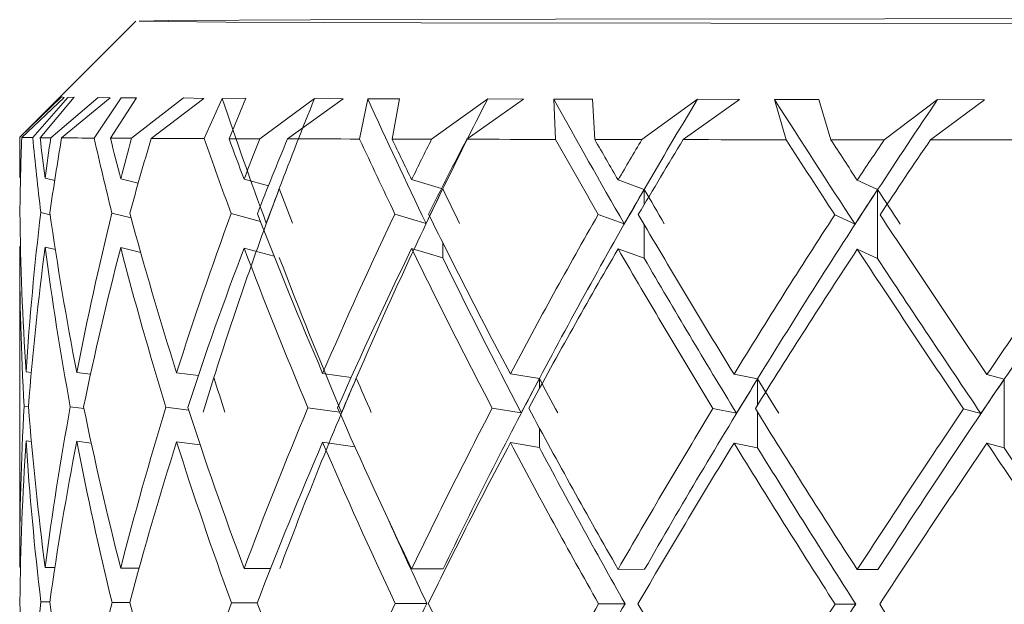
# Model space of a CAD drawing. Units: inches. Extents: x 0.2 to 10.8, y 0.2 to 8.4.
# Drawn here: x 1.4 to 1.4, y 5.4 to 5.4 of the extents above; entities that cross this region are included whole.
import ezdxf

# ---------------------------------------------------------------- set-up
doc = ezdxf.new("R2010")
doc.units = ezdxf.units.IN
doc.header["$MEASUREMENT"] = 0

msp = doc.modelspace()

# ---------------------------------------------------------------- linework, layer by layer
at = {"color": 7, "linetype": 'Continuous', "lineweight": 15}
for p, q in [((1.388098580284003, 5.432953269478199), (1.386340763923781, 5.431195453117978)), ((1.38634501720798, 5.4311945364619), (1.386973329949657, 5.431804222752086)), ((1.387015129466786, 5.431798282820704), (1.38637215022787, 5.431193069812176)), ((1.387071668813639, 5.431797109500925), (1.386538101644119, 5.431189623185325)), ((1.386649787020586, 5.431188193201844), (1.387168797691597, 5.431800189465345)), ((1.386811558485122, 5.431186543220905), (1.387530106851057, 5.431796449508549)), ((1.387015129466786, 5.431798282820704), (1.386973329949657, 5.431804222752086)), ((1.387709551444764, 5.431790509577167), (1.386976739910265, 5.431185113237425)), ((1.387168797691597, 5.431800189465345), (1.387071668813639, 5.431797109500925)), ((1.387877482838139, 5.431789372923632), (1.38746949755122, 5.431181776609303)), ((1.387709551444764, 5.431790509577167), (1.387530106851057, 5.431796449508549)), ((1.387716664695924, 5.431180383292065), (1.388110606811738, 5.431792526220538)), ((1.388110606811738, 5.431792526220538), (1.387877482838139, 5.431789372923632)), ((1.388035331014664, 5.431178806643612), (1.388822261923971, 5.431788969594958)), ((1.389133888324036, 5.431783102996063), (1.388333500903513, 5.431177449992618)), ((1.389133888324036, 5.431783102996063), (1.388822261923971, 5.431788969594958)), ((1.389408115156144, 5.431782039675013), (1.389138104941992, 5.431174333361954)), ((1.389770120974222, 5.431785266304405), (1.389408115156144, 5.431782039675013)), ((1.389513200608855, 5.431173050043446), (1.389770120974222, 5.431785266304405)), ((1.389979045227378, 5.431171583393723), (1.390810452289559, 5.431782003008769)), ((1.391244800605264, 5.431776246408604), (1.390401183684132, 5.431170336741458)), ((1.391244800605264, 5.431776246408604), (1.390810452289559, 5.431782003008769)), ((1.391616999638922, 5.431775293086283), (1.391493214402233, 5.431167513440739)), ((1.392096887428551, 5.431778666380648), (1.391616999638922, 5.431775293086283)), ((1.391984835389652, 5.431166376787203), (1.392096887428551, 5.431778666380648)), ((1.392583705138124, 5.431165056802452), (1.393434325311688, 5.431775769747444)), ((1.39397823236176, 5.431770196478493), (1.3931169789777, 5.431163993481402)), ((1.39397823236176, 5.431770196478493), (1.393434325311688, 5.431775769747444)), ((1.39502025032428, 5.431772873114239), (1.394437073727852, 5.431769353154902)), ((1.394437073727852, 5.431769353154902), (1.394463216759179, 5.431161536843114)), ((1.395056439906215, 5.431160583520794), (1.39502025032428, 5.431772873114239)), ((1.395770184994304, 5.431159483533501), (1.396614168577867, 5.431770453142195)), ((1.397251061220429, 5.43176506320446), (1.396398351071009, 5.431158603543667)), ((1.397251061220429, 5.43176506320446), (1.396614168577867, 5.431770453142195)), ((1.39845136735439, 5.431768106502637), (1.397782611746578, 5.431764366545841)), ((1.397782611746578, 5.431764366545841), (1.397957913054816, 5.431156623566539)), ((1.398634735236109, 5.431155853575435), (1.39845136735439, 5.431768106502637)), ((1.399441612581659, 5.431155010251843), (1.400253329871298, 5.431766236524239)), ((1.400963884996238, 5.43176102991772), (1.400145604449085, 5.431154313593225)), ((1.400963884996238, 5.43176102991772), (1.400253329871298, 5.431766236524239)), ((1.386340727257538, 5.431195379785491), (1.386340727257538, 5.430582796862102)), ((1.387716664695924, 5.431180383292065), (1.388035331014664, 5.431178806643612)), ((1.388333500903513, 5.431177449992618), (1.389138104941992, 5.431174333361954)), ((1.386340727257538, 5.430582796862102), (1.386353120447704, 5.430579900228897)), ((1.386871581125068, 5.430540594016299), (1.386726456134898, 5.430574766954864)), ((1.387871982901675, 5.430566993711327), (1.388137299836711, 5.430501617799889)), ((1.389742437960686, 5.430559733795195), (1.390111410364951, 5.430461138267512)), ((1.392280988635132, 5.430553133871437), (1.392732643417577, 5.430416882112096)), ((1.395410562482027, 5.430547450603758), (1.395806374576239, 5.430405295579278)), ((1.399036047266784, 5.430542830657128), (1.399343897043811, 5.430400785631377)), ((1.399343897043811, 5.430400785631377), (1.399343897043811, 5.429357081021675)), ((1.386660713561029, 5.430052896316891), (1.386802905251751, 5.430019420036945)), ((1.388029354417039, 5.429973623899319), (1.3877393611004, 5.430045123073355)), ((1.389988651783069, 5.429919797854456), (1.389547006884989, 5.430037753158492)), ((1.392499079449061, 5.429889218207714), (1.392028688216394, 5.430031116568492)), ((1.395503731405732, 5.429883571606278), (1.395109055965056, 5.430025323302083)), ((1.399001470999546, 5.429878988325891), (1.39869446454611, 5.430020630022968)), ((1.386340727257538, 5.429539055586156), (1.386340727257538, 5.424685984982576)), ((1.386340727257538, 5.429539055586156), (1.386353047115218, 5.429536195619195)), ((1.386881224347003, 5.429494616099525), (1.386726456134898, 5.429531062345162)), ((1.387871982901675, 5.429523289101626), (1.38817436940848, 5.429448746629413)), ((1.389742437960686, 5.429515992519249), (1.390195999387772, 5.429394847252063)), ((1.392280988635132, 5.429509429261736), (1.39275269985255, 5.429367127572283)), ((1.395410562482027, 5.429503709327813), (1.395806374576239, 5.429361590969576)), ((1.399036047266784, 5.429499126047426), (1.399343897043811, 5.429357081021675)), ((1.386517091886825, 5.427632300946482), (1.386437342808093, 5.427641614172228)), ((1.38720590392961, 5.42763369426372), (1.387415451508898, 5.427608504554714)), ((1.388719633109548, 5.427626141017642), (1.389048309312652, 5.427584158169299)), ((1.390932587545309, 5.427619174431454), (1.391365432545047, 5.4275581251367)), ((1.393777484680815, 5.427613014502614), (1.394217772927901, 5.427541258664877)), ((1.397167902181089, 5.427607844562337), (1.397525031388835, 5.42753619872333)), ((1.401000807903035, 5.427603847941841), (1.401263961529729, 5.427532275435318)), ((1.401263961529729, 5.427532275435318), (1.401263961529729, 5.426488570825617)), ((1.386406213167706, 5.427120110196687), (1.386474999039752, 5.427112080289449)), ((1.387315022669061, 5.42708722057663), (1.387107418400656, 5.427112190288178)), ((1.388901901003973, 5.427060490885414), (1.388556834990206, 5.427104600375857)), ((1.391188847918301, 5.427030094569888), (1.390710390112153, 5.427097560457183)), ((1.39394233610977, 5.427019644690606), (1.393502634522574, 5.427091327195857)), ((1.397205448414019, 5.427014511416573), (1.396848759201189, 5.427086047256851)), ((1.400909912286402, 5.427010478129833), (1.400647088655897, 5.427081940637625)), ((1.386518265206604, 5.426588449671808), (1.386437342808093, 5.426597909562526)), ((1.38720590392961, 5.426589989654017), (1.38742542472702, 5.426563589958989)), ((1.388719633109548, 5.42658243640794), (1.389076102324918, 5.426536896934016)), ((1.390932587545309, 5.426575469821752), (1.391421568563225, 5.42650650061849)), ((1.393777484680815, 5.426569309892912), (1.394217772927901, 5.426497517388932)), ((1.397167902181089, 5.426564139952636), (1.397525031388835, 5.426492494113628)), ((1.401000807903035, 5.426560106665895), (1.401263961529729, 5.426488570825617)), ((1.386340727257538, 5.424685984982576), (1.386352753785273, 5.424685984982576)), ((1.386726456134898, 5.42467799174158), (1.386874001097113, 5.424678028407824)), ((1.387871982901675, 5.424670218498044), (1.388150573016712, 5.42467040182926)), ((1.389742437960686, 5.424662921915669), (1.390143639992632, 5.424663361910586)), ((1.392280988635132, 5.424656321991912), (1.392759776437467, 5.424657055316773)), ((1.395410562482027, 5.424650638724231), (1.39581231450762, 5.424651518714066)), ((1.399036047266784, 5.424646055443845), (1.399348553656684, 5.424647008766166)), ((1.386797368649044, 5.42415685442847), (1.386661666883349, 5.424156817762227)), ((1.388008637989691, 5.424149191183663), (1.387741341077527, 5.424149007852447)), ((1.389940765669587, 5.424142077932503), (1.389549940184436, 5.424141674603828)), ((1.392511252641769, 5.42413577133869), (1.392032501505676, 5.424135038013828)), ((1.395515354604793, 5.424130124737254), (1.3951136025792, 5.424129244747419)), ((1.399012104210043, 5.424125541456867), (1.398699634486387, 5.424124551468303))]:
    msp.add_line(p, q, dxfattribs=at)
at = {"color": 8, "linetype": 'Continuous', "lineweight": 15}
for p, q in [((1.395806374576239, 5.430405295579278), (1.395806374576239, 5.430176718219824)), ((1.395806374576239, 5.429870848419924), (1.395806374576239, 5.429361590969576)), ((1.39275269985255, 5.429599334889804), (1.39275269985255, 5.429367127572283)), ((1.394217772927901, 5.427541258664877), (1.394217772927901, 5.427387370442607)), ((1.397525031388835, 5.42753619872333), (1.397525031388835, 5.427140716625306)), ((1.397525031388835, 5.427029507909999), (1.397525031388835, 5.426492494113628)), ((1.394217772927901, 5.426791690657284), (1.394217772927901, 5.426497517388932))]:
    msp.add_line(p, q, dxfattribs=at)
at = {"color": 7, "linetype": 'Continuous', "lineweight": 15, "flags": 128}
for points in [[(1.411731367276031, 5.432996095650134), (1.405355290933009, 5.432994519001682), (1.399452135793428, 5.432989862388808), (1.394459660133599, 5.432982492473946), (1.390748119676298, 5.432972922584499), (1.388592841240925, 5.43296192271157), (1.388153616314889, 5.432950262846266), (1.389463077854544, 5.432938786312177), (1.392424060315689, 5.432928409765381), (1.396816969568426, 5.43291986653074), (1.402316026042856, 5.432913779934387), (1.40851335445079, 5.43291062663748), (1.414949343435029, 5.43291062663748), (1.421146708509206, 5.432913779934387), (1.426645728317393, 5.43291986653074), (1.43103863757013, 5.432928409765381), (1.433999620031275, 5.432938786312177), (1.43530908157093, 5.432950262846266), (1.434869856644894, 5.43296192271157), (1.432714578209521, 5.432972922584499), (1.429003074418463, 5.432982492473946), (1.424010598758634, 5.432989862388808), (1.41810740695281, 5.432994519001682), (1.411731367276031, 5.432996095650134)], [(1.38634501720798, 5.4311945364619), (1.386343147229582, 5.431194719793115), (1.386341790578588, 5.431194939790574), (1.38634098392124, 5.431195159788032), (1.386340727257538, 5.431195379785491), (1.38634098392124, 5.431195563116707), (1.386341790578588, 5.431195783114165), (1.386343147229582, 5.431196003111624), (1.38634501720798, 5.431196223109082)], [(1.389979045227378, 5.431171583393723), (1.389919205918647, 5.431171766724938), (1.389859806604833, 5.431171950056154), (1.389800883952179, 5.431172133387369), (1.389742437960686, 5.431172316718585), (1.389684431964109, 5.4311725000498), (1.38962686596245, 5.431172683381015), (1.389569813288194, 5.431172866712231), (1.389513200608855, 5.431173050043446)], [(1.391493214402233, 5.431167513440739), (1.391350362719135, 5.431167843436927), (1.391209271015705, 5.431168210099358), (1.39107001262443, 5.431168540095546), (1.390932587545309, 5.431168906757977), (1.390796959112101, 5.431169273420408), (1.390663163991047, 5.431169640082839), (1.39053123884839, 5.431169970079027), (1.390401183684132, 5.431170336741458)], [(1.392583705138124, 5.431165056802452), (1.392507439352487, 5.431165240133667), (1.39243154022928, 5.431165386798639), (1.39235608110099, 5.431165570129855), (1.392280988635132, 5.431165716794827), (1.39220633616419, 5.4311658634598), (1.392132087021922, 5.431166046791015), (1.392058241208329, 5.431166193455987), (1.391984835389652, 5.431166376787203)], [(1.394463216759179, 5.431161536843114), (1.394289455433152, 5.43116183017306), (1.394117234089334, 5.431162160169247), (1.393946589393969, 5.431162453499192), (1.393777484680815, 5.431162746829137), (1.393609956616113, 5.431163040159081), (1.393444005199865, 5.431163370155269), (1.393279667098313, 5.431163663485214), (1.3931169789777, 5.431163993481402)], [(1.395770184994304, 5.431159483533501), (1.395679766038832, 5.431159630198474), (1.39558971374579, 5.431159776863446), (1.395499954782693, 5.431159886862175), (1.395410562482027, 5.431160033527147), (1.395321536843792, 5.43116018019212), (1.395232804535502, 5.431160290190849), (1.395144475555886, 5.431160436855822), (1.395056439906215, 5.431160583520794)], [(1.397957913054816, 5.431156623566539), (1.397758558691108, 5.431156843563999), (1.397560414313422, 5.4311571002277), (1.397363516588001, 5.431157320225158), (1.397167902181089, 5.43115757688886), (1.396973534426442, 5.431157833552562), (1.396780486656546, 5.431158090216264), (1.396588758871402, 5.431158346879966), (1.396398351071009, 5.431158603543667)], [(1.399441612581659, 5.431155010251843), (1.399339827090827, 5.431155120250573), (1.399238298263697, 5.431155193583059), (1.399137026100268, 5.431155303581789), (1.399036047266784, 5.431155413580518), (1.398935325097002, 5.431155523579247), (1.398834859590921, 5.431155633577976), (1.398734650748543, 5.431155743576705), (1.398634735236109, 5.431155853575435)], [(1.40187111784914, 5.431152846943501), (1.40165218371162, 5.431153030274716), (1.401434129563933, 5.431153213605932), (1.401217028738567, 5.431153396937147), (1.401000807903035, 5.43115354360212), (1.400785540389824, 5.431153763599578), (1.400571262865176, 5.431153946930793), (1.400357938662849, 5.431154130262009), (1.400145604449085, 5.431154313593225)]]:
    msp.add_lwpolyline(points, dxfattribs=at)
at = {"color": 7, "linetype": 'Continuous', "lineweight": 15}
for centre, radius, start, end in [((1.386650321699445, 5.4405898148548), 0.009400861490505688, 268.3043705044443, 269.3160320183204), ((1.387466623666427, 5.503343266664383), 0.07215969684311557, 269.3514067550927, 269.4798622033629), ((1.38869798765082, 5.648994031884118), 0.2178157196710696, 269.5472261707141, 269.6768476069442)]:
    msp.add_arc(centre, radius, start, end, dxfattribs=at)
for centre, major_axis, ratio, start_param, end_param in [((1.412210130049787, 5.423643001759493), (-0.02095435436147363, 0.03273070818199209), 0.4380815477923026, 1.055582265487775, 1.112368163733342), ((1.412318660160829, 5.424686377534247), (0.01498384864760438, 0.03257821686703544), 0.6291935146288851, 1.641713493028053, 1.682695700840658), ((1.412133094528892, 5.423643141715508), (-0.0226758995531513, 0.03307325641983727), 0.3453880915961035, 1.096662749162761, 1.153448647408319), ((1.412272618150203, 5.424686556917658), (0.01857892972359343, 0.03243762002691675), 0.533524856051929, 1.656804717389334, 1.697786925176268), ((1.412043852272838, 5.42364325524217), (-0.02390554786983778, 0.03342585657529007), 0.2559755952938905, 1.148258587740097, 1.205044485985702), ((1.412210130049787, 5.424686719050534), (0.02098919869765869, 0.03265634905978575), 0.4375156922998639, 1.634554741226753, 1.675536949039264), ((1.411945114862416, 5.423643338890029), (-0.0247407361657277, 0.03371489199825107), 0.1692982672893981, 1.205821328021036, 1.262607226266588), ((1.412133094528892, 5.424686859006549), (0.02270044670376148, 0.03301498465496167), 0.3445177960047753, 1.593193345197336, 1.634175553008994), ((1.411731352272838, 5.424685989176254), (-0.009120437280930593, 0.03328549099067146), 0.7119024343500275, 1.185032106523339, 1.203380518674594), ((1.411731352272838, 5.423642271885214), (-0.00905384365291151, 0.03338979021551314), 0.7104431032149047, 1.156423358307868, 1.190583985942781), ((1.411731352272838, 5.423642271885214), (-0.009120437280930593, 0.03328549099067146), 0.7119024343500213, 1.153614543486473, 1.187775171121391), ((1.411731352272838, 5.423642271885214), (-0.01491865539219917, 0.03268265533352999), 0.6286361839610212, 1.067516342285185, 1.101676969920073), ((1.411731352272838, 5.424685989176254), (-0.01491865539219916, 0.03268265533353087), 0.6286361839610128, 1.098933905322055, 1.117282317473309), ((1.411731352272838, 5.424685989176254), (-8.881784197001252e-16, 0.03391214479891413), 0.7487177573272448, 1.377914989444207, 1.396263401595451), ((1.411731352272838, 5.423642271885214), (-8.881784197001252e-16, 0.03391214479891325), 0.7487177573272709, 1.346497426407339, 1.380658054042239), ((1.411731352272838, 5.423642271885214), (-0.01853021378413788, 0.03252842497298936), 0.5336387419538213, 1.0520590247045, 1.086219652339393), ((1.411731352272838, 5.424685989176254), (-0.01853021378413788, 0.03252842497298936), 0.5336387419538162, 1.083476587741387, 1.10182499989262), ((1.411731352272838, 5.424685989176254), (0.009120437280928597, 0.03328549099067235), 0.7119024343500197, 1.57079787236506, 1.589146284516282), ((1.411731352272838, 5.423642271885214), (0.009120437280928598, 0.03328549099067147), 0.7119024343500434, 1.539380309328174, 1.57354093696309), ((1.411731352272838, 5.423642271885214), (-0.02095435436147364, 0.0327307081819912), 0.438081547792311, 1.073932728474544, 1.108093356109456), ((1.411731352272838, 5.424685989176254), (-0.02095435436147363, 0.03273070818199209), 0.4380815477923026, 1.105350291511442, 1.123698703662689), ((1.411731352272838, 5.424685989176254), (0.01498384864760438, 0.03257821686703544), 0.6291935146288851, 1.660072859006428, 1.678421271157676), ((1.411731352272838, 5.423642271885214), (0.01498384864760438, 0.03257821686703544), 0.6291935146288906, 1.62865529596957, 1.66281592360445), ((1.411731352272838, 5.423642271885214), (-0.0226758995531513, 0.03307325641983638), 0.3453880915961098, 1.115013212149523, 1.149173839784437), ((1.411731352272838, 5.424685989176254), (-0.02267589955315131, 0.0330732564198355), 0.3453880915961161, 1.14643077518643, 1.164779187337623), ((1.411731352272838, 5.424685989176254), (0.01857892972359343, 0.03243762002691764), 0.533524856051901, 1.675164083366568, 1.693512495517778), ((1.411731352272838, 5.423642271885214), (0.01857892972359343, 0.03243762002691675), 0.5335248560519172, 1.643746520329678, 1.677907147964591), ((1.411731352272838, 5.423642271885214), (-0.02390554786983778, 0.03342585657528919), 0.255975595293912, 1.166609050726929, 1.200769678361799), ((1.411731352272838, 5.424685989176254), (-0.02390554786983778, 0.03342585657529007), 0.2559755952939075, 1.198026613763775, 1.216375025915054), ((1.411731352272838, 5.424685989176254), (0.02098919869765869, 0.03265634905978575), 0.4375156922998687, 1.652914107205052, 1.671262519356312), ((1.411731352272838, 5.423642271885214), (0.0209891986976587, 0.03265634905978665), 0.4375156922998603, 1.621496544168175, 1.65565717180307), ((1.411731352272838, 5.423642271885214), (-0.0247407361657277, 0.03371489199825195), 0.1692982672893827, 1.224171791007844, 1.258332418642734), ((1.411731352272838, 5.424685989176254), (-0.0247407361657277, 0.03371489199825195), 0.1692982672893701, 1.255589354044697, 1.27393776619598), ((1.411731352272838, 5.424685989176254), (0.02270044670376148, 0.03301498465496167), 0.3445177960047628, 1.611552711174796, 1.62990112332606), ((1.411731352272838, 5.423642271885214), (0.02270044670376149, 0.03301498465496256), 0.344517796004761, 1.580135148137919, 1.614295775772818), ((1.412318660160829, 5.424686377534247), (0.01498384864760438, 0.03257821686703544), 0.6291935146288851, 1.682695700840658, 1.767833107532299), ((1.412210130049787, 5.424400825791013), (0.01498384864760416, 0.03257821686703455), 0.6291935146288856, 1.674146841446279, 1.689751811087056), ((1.412318660160829, 5.424400484274726), (-0.02095435436147386, 0.0327307081819912), 0.4380815477923096, 1.119424273948014, 1.135029243592055), ((1.412272618150203, 5.424686556917658), (0.01857892972359343, 0.03243762002691675), 0.533524856051929, 1.697786925176268, 1.782924331892438), ((1.412133094528892, 5.424400965747028), (0.01857892972359343, 0.03243762002691675), 0.533524856051912, 1.689238065781865, 1.704843035447172), ((1.412272618150203, 5.424400663658137), (-0.02267589955315131, 0.0330732564198355), 0.3453880915961161, 1.160504757588125, 1.176109727267036), ((1.412210130049787, 5.424686719050534), (0.02098919869765869, 0.03265634905978575), 0.4375156922998639, 1.675536949039264, 1.760674355730948), ((1.412043852272838, 5.424401079273689), (0.0209891986976587, 0.03265634905978665), 0.4375156922998603, 1.666988089644854, 1.682593059285661), ((1.412210130049787, 5.424400825791013), (-0.02390554786983778, 0.03342585657528919), 0.2559755952938951, 1.212100596195958, 1.227705565844399), ((1.412133094528892, 5.424686859006549), (0.02270044670376148, 0.03301498465496167), 0.3445177960047753, 1.634175553008994, 1.719312959700677), ((1.411945114862416, 5.424401162921547), (0.02270044670376149, 0.03301498465496256), 0.344517796004769, 1.62562669361458, 1.641231663255393), ((1.412133094528892, 5.424400965747028), (-0.0247407361657277, 0.03371489199825195), 0.1692982672893701, 1.269663336471835, 1.285268306125338), ((1.412043852272838, 5.424686972533211), (0.02392227138852432, 0.03338288014290303), 0.2549011415728353, 1.582386123291737, 1.667523530007884), ((1.411731352272838, 5.424685989176254), (-0.00905384365291151, 0.03338979021551403), 0.710443103214881, 1.221794681049244, 1.293455796095718), ((1.411731352272838, 5.424685989176254), (-8.881784197001252e-16, 0.03391214479891413), 0.7487177573272448, 1.411868749148657, 1.483529864195155), ((1.411731352272838, 5.424685989176254), (-0.01491865539219916, 0.03268265533353087), 0.6286361839610128, 1.132887665026531, 1.204548780072994), ((1.411731352272838, 5.424685989176254), (0.009120437280928597, 0.03328549099067235), 0.7119024343500197, 1.604751632069487, 1.676412747115988), ((1.411731352272838, 5.424685989176254), (-0.01853021378413788, 0.03252842497298936), 0.5336387419538162, 1.117430347445853, 1.18909146249235), ((1.411731352272838, 5.424685989176254), (0.01498384864760438, 0.03257821686703544), 0.6291935146288851, 1.694026618710889, 1.765687733757387), ((1.411731352272838, 5.424685989176254), (-0.02095435436147363, 0.03273070818199209), 0.4380815477923026, 1.139304051215887, 1.210965166262372), ((1.411731352272838, 5.424685989176254), (0.01857892972359343, 0.03243762002691764), 0.533524856051901, 1.709117843071001, 1.780778958117486), ((1.411731352272838, 5.424685989176254), (-0.02267589955315131, 0.0330732564198355), 0.3453880915961161, 1.180384534890859, 1.252045649937363), ((1.411731352272838, 5.424685989176254), (0.02098919869765869, 0.03265634905978575), 0.4375156922998687, 1.686867866909508, 1.758528981956013), ((1.411731352272838, 5.424685989176254), (-0.02390554786983778, 0.03342585657529007), 0.2559755952939075, 1.231980373468238, 1.303641488514748), ((1.411731352272838, 5.424685989176254), (0.02270044670376148, 0.03301498465496167), 0.3445177960047628, 1.645506470879268, 1.717167585925766), ((1.411731352272838, 5.424685989176254), (-0.0247407361657277, 0.03371489199825195), 0.1692982672893701, 1.28954311374915, 1.361204228795652), ((1.411731352272838, 5.424685989176254), (0.02392227138852432, 0.03338288014290391), 0.2549011415728264, 1.593717041186463, 1.66537815623297), ((1.411731352272838, 5.423642271885214), (-0.00905384365291151, 0.03338979021551314), 0.7104431032149047, 1.206189333496008, 1.278028838786412), ((1.411731352272838, 5.423642271885214), (-8.881784197001252e-16, 0.03391214479891325), 0.7487177573272709, 1.396263401595445, 1.468102906885849), ((1.411731352272838, 5.423642271885214), (-0.01491865539219917, 0.03268265533352999), 0.6286361839610212, 1.117282317473295, 1.189121822763704), ((1.411731352272838, 5.423642271885214), (0.009120437280928598, 0.03328549099067147), 0.7119024343500434, 1.589146284516312, 1.66098578980672), ((1.411731352272838, 5.423642271885214), (-0.01853021378413788, 0.03252842497298936), 0.5336387419538213, 1.101824999892644, 1.173664505183054), ((1.411731352272838, 5.423642271885214), (0.01498384864760438, 0.03257821686703544), 0.6291935146288906, 1.678421271157677, 1.750260776448096), ((1.411731352272838, 5.423642271885214), (-0.02095435436147364, 0.0327307081819912), 0.438081547792311, 1.123698703662672, 1.195538208953102), ((1.412210130049787, 5.423643001759493), (-0.02095435436147363, 0.03273070818199209), 0.4380815477923026, 1.127973133218474, 1.197683802531138), ((1.411731352272838, 5.423642271885214), (0.01857892972359343, 0.03243762002691675), 0.5335248560519172, 1.693512495517812, 1.765352000808247), ((1.411731352272838, 5.423642271885214), (-0.0226758995531513, 0.03307325641983638), 0.3453880915961098, 1.16477918733767, 1.236618692628072), ((1.411731352272838, 5.423642271885214), (0.0209891986976587, 0.03265634905978665), 0.4375156922998603, 1.671262519356282, 1.743102024646706), ((1.411731352272838, 5.423642271885214), (-0.02390554786983778, 0.03342585657528919), 0.255975595293912, 1.216375025915006, 1.288214531205433), ((1.411731352272838, 5.423642271885214), (0.02270044670376149, 0.03301498465496256), 0.344517796004761, 1.629901123326035, 1.701740628616472), ((1.411731352272838, 5.423642271885214), (-0.0247407361657277, 0.03371489199825195), 0.1692982672893827, 1.273937766195921, 1.345777271486336), ((1.412133094528892, 5.423643141715508), (-0.0226758995531513, 0.03307325641983727), 0.3453880915961035, 1.169053616983193, 1.238764286206105), ((1.412043852272838, 5.42364325524217), (-0.02390554786983778, 0.03342585657529007), 0.2559755952938905, 1.220649455553622, 1.290360124783483), ((1.411945114862416, 5.423643338890029), (-0.0247407361657277, 0.03371489199825107), 0.1692982672893981, 1.278212195821571, 1.34792286506435), ((1.412272618150203, 5.42454140510572), (0.01498384864760416, 0.03257821686703366), 0.6291935146288942, 1.763542359982525, 1.778969097488711), ((1.412318660160829, 5.424541225722308), (-0.01853021378413788, 0.03252842497299024), 0.5336387419538169, 1.186946088717453, 1.20237282622364), ((1.412272618150203, 5.424686556917658), (0.01857892972359343, 0.03243762002691675), 0.533524856051929, 1.782924331892438, 1.868045420717242), ((1.412210130049787, 5.424541567238594), (0.01857892972359343, 0.03243762002691852), 0.533524856051907, 1.77863358434258, 1.794060321848789), ((1.412272618150203, 5.42454140510572), (-0.02095435436147364, 0.0327307081819912), 0.4380815477922986, 1.208819792487515, 1.224246529993709), ((1.412210130049787, 5.424686719050534), (0.02098919869765869, 0.03265634905978575), 0.4375156922998639, 1.760674355730948, 1.845795444555748), ((1.412133094528892, 5.424541707194611), (0.02098919869765869, 0.03265634905978575), 0.4375156922998687, 1.756383608181147, 1.771810345687326), ((1.412210130049787, 5.424541567238594), (-0.02267589955315153, 0.03307325641983638), 0.3453880915961338, 1.24990027616245, 1.265327013668634), ((1.412133094528892, 5.424686859006549), (0.02270044670376148, 0.03301498465496167), 0.3445177960047753, 1.719312959700677, 1.804434048525495), ((1.412043852272838, 5.424541820721273), (0.02270044670376148, 0.03301498465496167), 0.3445177960047502, 1.715022212150874, 1.730448949657074), ((1.412133094528892, 5.424541707194611), (-0.02390554786983778, 0.03342585657528919), 0.2559755952939164, 1.30149611473985, 1.31692285224601), ((1.412043852272838, 5.424686972533211), (0.02392227138852432, 0.03338288014290303), 0.2549011415728353, 1.667523530007884, 1.752644618832714), ((1.411945114862416, 5.42454190436913), (0.02392227138852432, 0.03338288014290391), 0.2549011415728264, 1.663232782458065, 1.678659519964252), ((1.411731352272838, 5.424685989176254), (-8.881784197001252e-16, 0.03391214479891413), 0.7487177573272448, 1.498956821504445, 1.570796326794877), ((1.411731352272838, 5.424685989176254), (-0.00905384365291151, 0.03338979021551403), 0.710443103214881, 1.308882753404998, 1.380722258695458), ((1.411731352272838, 5.424685989176254), (0.009120437280928597, 0.03328549099067235), 0.7119024343500197, 1.691839704425292, 1.763679209715745), ((1.411731352272838, 5.424685989176254), (-0.01491865539219916, 0.03268265533353087), 0.6286361839610128, 1.219975737382302, 1.291815242672733), ((1.411731352272838, 5.424685989176254), (0.01498384864760438, 0.03257821686703544), 0.6291935146288851, 1.781114691066677, 1.852954196357105), ((1.411731352272838, 5.424685989176254), (-0.01853021378413788, 0.03252842497298936), 0.5336387419538162, 1.204518419801641, 1.276357925092061), ((1.411731352272838, 5.424685989176254), (0.01857892972359343, 0.03243762002691764), 0.533524856051901, 1.796205915426809, 1.86804542071722), ((1.411731352272838, 5.424685989176254), (-0.02095435436147363, 0.03273070818199209), 0.4380815477923026, 1.226392123571708, 1.298231628862137), ((1.411731352272838, 5.424685989176254), (0.02098919869765869, 0.03265634905978575), 0.4375156922998687, 1.773955939265293, 1.845795444555751), ((1.411731352272838, 5.424685989176254), (-0.02267589955315131, 0.0330732564198355), 0.3453880915961161, 1.267472607246648, 1.339312112537086), ((1.411731352272838, 5.424685989176254), (0.02270044670376148, 0.03301498465496167), 0.3445177960047628, 1.732594543235048, 1.804434048525487), ((1.411731352272838, 5.424685989176254), (-0.02390554786983778, 0.03342585657529007), 0.2559755952939075, 1.319068445824043, 1.390907951114468), ((1.411731352272838, 5.424685989176254), (0.02392227138852432, 0.03338288014290391), 0.2549011415728264, 1.680805113542255, 1.752644618832703), ((1.411731352272838, 5.423642271885214), (-8.881784197001252e-16, 0.03391214479891325), 0.7487177573272709, 1.483529864195178, 1.555428078346583), ((1.411731352272838, 5.423642271885214), (-0.00905384365291151, 0.03338979021551314), 0.7104431032149047, 1.293455796095731, 1.365354010247124), ((1.411731352272838, 5.423642271885214), (0.009120437280928598, 0.03328549099067147), 0.7119024343500434, 1.676412747116022, 1.74831096126743), ((1.411731352272838, 5.423642271885214), (-0.01491865539219917, 0.03268265533352999), 0.6286361839610212, 1.204548780073008, 1.276446994224438), ((1.411731352272838, 5.423642271885214), (0.01498384864760438, 0.03257821686703544), 0.6291935146288906, 1.765687733757414, 1.837585947908838), ((1.411731352272838, 5.423642271885214), (-0.01853021378413788, 0.03252842497298936), 0.5336387419538213, 1.189091462492375, 1.260989676643784), ((1.411731352272838, 5.423642271885214), (0.01857892972359343, 0.03243762002691675), 0.5335248560519172, 1.780778958117524, 1.852677172268953), ((1.411731352272838, 5.423642271885214), (-0.02095435436147364, 0.0327307081819912), 0.438081547792311, 1.210965166262385, 1.282863380413816), ((1.411731352272838, 5.423642271885214), (0.0209891986976587, 0.03265634905978665), 0.4375156922998603, 1.758528981956003, 1.830427196107437), ((1.411731352272838, 5.423642271885214), (-0.0226758995531513, 0.03307325641983638), 0.3453880915961098, 1.252045649937376, 1.323943864088819), ((1.411731352272838, 5.423642271885214), (0.02270044670376149, 0.03301498465496256), 0.344517796004761, 1.717167585925761, 1.789065800077185), ((1.411731352272838, 5.423642271885214), (-0.02390554786983778, 0.03342585657528919), 0.255975595293912, 1.303641488514738, 1.375539702666156), ((1.411731352272838, 5.423642271885214), (0.02392227138852432, 0.03338288014290303), 0.2549011415728353, 1.665378156232977, 1.73727637038443), ((1.411731352272838, 5.423642271885214), (-0.0247407361657277, 0.03371489199825195), 0.1692982672893827, 1.361204228795637, 1.433102442947084), ((1.412133094528892, 5.423643141715508), (-0.0226758995531513, 0.03307325641983727), 0.3453880915961035, 1.254191025513382, 1.323943864088803), ((1.412043852272838, 5.42364325524217), (-0.02390554786983778, 0.03342585657529007), 0.2559755952938905, 1.305786860486245, 1.375539702666177), ((1.411945114862416, 5.423643338890029), (-0.0247407361657277, 0.03371489199825107), 0.1692982672893981, 1.363349600528336, 1.433102442947069), ((1.412210130049787, 5.423643001759493), (-0.02095435436147363, 0.03273070818199209), 0.4380815477923026, 1.246100592819004, 1.282863380413828), ((1.411731352272838, 5.424685989176254), (1.110223024625157e-15, 0.03400440277696593), 0.746686397244977, 1.586164575243204, 1.658062789394618), ((1.411731352272838, 5.424685989176254), (0.009120437280928597, 0.03328549099067235), 0.7119024343500197, 1.779047458163999, 1.850945672315425), ((1.411731352272838, 5.424685989176254), (-0.00905384365291151, 0.03338979021551403), 0.710443103214881, 1.396090507143709, 1.467988721295173), ((1.411731352272838, 5.424685989176254), (0.01498384864760438, 0.03257821686703544), 0.6291935146288851, 1.868322444805399, 1.940220658956844), ((1.411731352272838, 5.424685989176254), (-0.01491865539219916, 0.03268265533353087), 0.6286361839610128, 1.30718349112104, 1.379081705272437), ((1.411731352272838, 5.424685989176254), (0.01857892972359343, 0.03243762002691764), 0.533524856051901, 1.883413669165523, 1.955311883316931), ((1.411731352272838, 5.424685989176254), (-0.01853021378413788, 0.03252842497298936), 0.5336387419538162, 1.291726173540356, 1.363624387691801), ((1.411731352272838, 5.424685989176254), (0.02098919869765869, 0.03265634905978575), 0.4375156922998687, 1.861163693004019, 1.933061907155468), ((1.412210130049787, 5.424686719050534), (0.02098919869765869, 0.03265634905978575), 0.4375156922998639, 1.861163693004043, 1.900817590354914), ((1.411731352272838, 5.424685989176254), (-0.02095435436147363, 0.03273070818199209), 0.4380815477923026, 1.313599877310413, 1.385498091461824), ((1.411731352272838, 5.424685989176254), (0.02270044670376148, 0.03301498465496167), 0.3445177960047628, 1.819802296973787, 1.891700511125186), ((1.412133094528892, 5.424686859006549), (0.02270044670376148, 0.03301498465496167), 0.3445177960047753, 1.819802296973796, 1.889555137848146), ((1.411731352272838, 5.424685989176254), (-0.02267589955315131, 0.0330732564198355), 0.3453880915961161, 1.354680360985369, 1.426578575136792), ((1.411731352272838, 5.424685989176254), (0.02392227138852432, 0.03338288014290391), 0.2549011415728264, 1.768012867280976, 1.839911081432406), ((1.412043852272838, 5.424686972533211), (0.02392227138852432, 0.03338288014290303), 0.2549011415728353, 1.768012867281014, 1.837765708427492), ((1.411731352272838, 5.424685989176254), (-0.02390554786983778, 0.03342585657529007), 0.2559755952939075, 1.406276199562762, 1.478174413714184)]:
    msp.add_ellipse(centre, major_axis=major_axis, ratio=ratio, start_param=start_param, end_param=end_param, dxfattribs=at)

doc.saveas('drawing.dxf')
